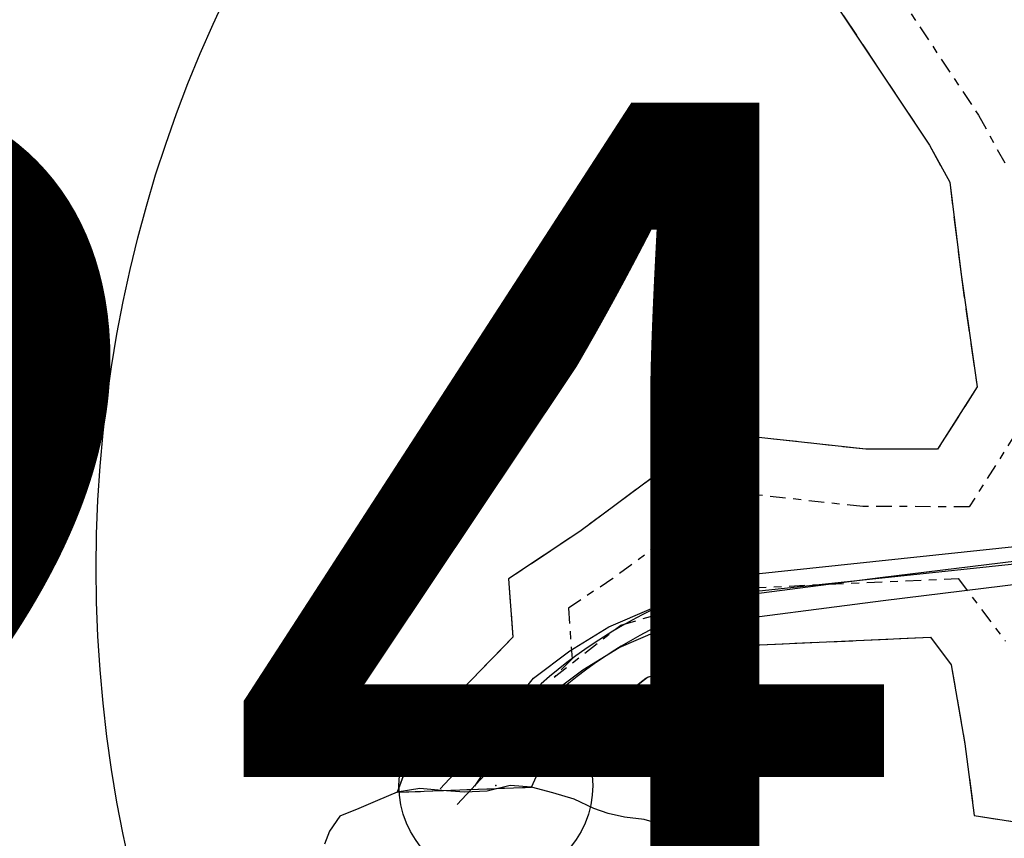
# Model space of a CAD drawing. Units: millimetres. Extents: x 395850 to 398250, y 2527763 to 2529563.
# Drawn here: x 397945 to 397958, y 2528537 to 2528548 of the extents above; entities that cross this region are included whole.
import ezdxf

# ---------------------------------------------------------------- set-up
doc = ezdxf.new("R2010")
doc.units = ezdxf.units.MM
doc.header["$PDMODE"] = 32
doc.header["$PDSIZE"] = 2.5
doc.linetypes.add('CENTRO1', pattern=[0.44, 0.2, -0.08, 0.08, -0.08])
doc.linetypes.add('OCULTA3', pattern=[0.45, 0.3, -0.15])
for name, color, linetype in [('CVL_RET_TX', 7, 'Continuous'), ('GPS', 1, 'Continuous'), ('Lomo', 7, 'Continuous'), ('PLEAMAR', 1, 'OCULTA3'), ('VIAS', 8, 'Continuous'), ('ZOFEMAT', 5, 'CENTRO1')]:
    doc.layers.add(name, color=color, linetype=linetype)
doc.styles.get("Standard").update_dxf_attribs({"font": 'ARIAL.TTF'})

msp = doc.modelspace()

# ---------------------------------------------------------------- linework, layer by layer
at = {"layer": 'CVL_RET_TX', "color": 1, "elevation": 1.159}
for points in [[(397950.59, 2528537.747), (397951.064, 2528538.257), (397951.792, 2528539.174), (397952.26, 2528539.527), (397952.762, 2528539.835), (397953.315, 2528540.072), (397953.932, 2528540.17), (397956.26, 2528540.471), (397963.711, 2528541.385), (397978.293, 2528543.08), (398012.471, 2528547.093)], [(397950.807, 2528537.545), (397951.289, 2528538.063), (397952, 2528538.96), (397952.427, 2528539.282), (397952.898, 2528539.571), (397953.397, 2528539.785), (397953.975, 2528539.877), (397956.298, 2528540.177), (397963.746, 2528541.091), (397978.328, 2528542.786), (398012.506, 2528546.798)]]:
    msp.add_lwpolyline(points, dxfattribs=at)
at = {"layer": 'GPS', "color": 1, "elevation": 1.159}
for points in [[(397955.291, 2528548.465), (397956.895, 2528546.05), (397957.157, 2528545.571), (397957.303, 2528544.382), (397957.511, 2528542.93), (397957.002, 2528542.127), (397957.002, 2528542.127), (397956.077, 2528542.127), (397954.377, 2528542.314), (397953.477, 2528541.874), (397952.39, 2528541.067), (397951.471, 2528540.455), (397951.527, 2528539.703), (397950.31, 2528538.45), (397950.035, 2528537.704), (397951.767, 2528537.769), (397951.943, 2528538.157), (397953.261, 2528539.188), (397954.71, 2528539.605), (397956.91, 2528539.702), (397957.176, 2528539.348), (397957.354, 2528538.328), (397957.474, 2528537.402), (397958.883, 2528537.183)], [(397953.415, 2528537.305), (397953.414, 2528537.305), (397953.412, 2528537.301), (397953.408, 2528537.297), (397953.218, 2528537.352), (397952.964, 2528537.384), (397952.753, 2528537.431), (397952.571, 2528537.496), (397952.318, 2528537.615), (397952.04, 2528537.694), (397951.767, 2528537.769), (397951.492, 2528537.792), (397951.196, 2528537.719), (397950.903, 2528537.704), (397950.612, 2528537.726), (397950.327, 2528537.752), (397950.035, 2528537.704), (397949.782, 2528537.597), (397949.542, 2528537.494), (397949.297, 2528537.396), (397949.162, 2528537.203), (397949.1, 2528537.033)]]:
    msp.add_lwpolyline(points, dxfattribs=at)
at = {"layer": 'Lomo', "color": 7, "linetype": 'Continuous'}
msp.add_circle((397963.202, 2528540.595, 1.159), 17.046, dxfattribs=at)
at = {"layer": 'PLEAMAR', "color": 1, "elevation": 1.159}
msp.add_lwpolyline([(397955.291, 2528548.465), (397956.895, 2528546.05), (397957.157, 2528545.571), (397957.303, 2528544.382), (397957.511, 2528542.93), (397957.002, 2528542.127), (397957.002, 2528542.127), (397956.077, 2528542.127), (397954.377, 2528542.314), (397953.477, 2528541.874), (397952.39, 2528541.067), (397951.471, 2528540.455), (397951.527, 2528539.703), (397950.31, 2528538.45), (397950.035, 2528537.704), (397951.767, 2528537.769), (397951.943, 2528538.157), (397953.261, 2528539.188), (397954.71, 2528539.605), (397956.91, 2528539.702), (397957.176, 2528539.348), (397957.354, 2528538.328), (397957.474, 2528537.402), (397958.883, 2528537.183)], dxfattribs=at)
at = {"layer": 'VIAS', "elevation": 1.159}
for points in [[(398014.873, 2528546.891), (397954.544, 2528540.502, 0.185004), (397950.847, 2528537.906, 0.166933)], [(398014.897, 2528546.67), (397954.583, 2528540.283, 0.184344), (397951.031, 2528537.782, 0.184344)]]:
    msp.add_lwpolyline(points, format="xyb", dxfattribs=at)
at = {"layer": 'VIAS', "color": 1}
msp.add_point((397951.307, 2528537.792, 1.159), dxfattribs=at)
at = {"layer": 'ZOFEMAT', "color": 5, "elevation": 1.159}
for points in [[(397955.942, 2528548.823), (397957.53, 2528546.433), (397957.875, 2528545.802)], [(397958.283, 2528542.764), (397957.41, 2528541.386), (397956.036, 2528541.387), (397954.51, 2528541.555), (397953.864, 2528541.238), (397952.817, 2528540.461), (397952.242, 2528540.078), (397952.29, 2528539.426), (397952.06, 2528539.189), (397952.918, 2528539.86), (397954.59, 2528540.341), (397957.267, 2528540.46), (397957.875, 2528539.65)]]:
    msp.add_lwpolyline(points, dxfattribs=at)

# ---------------------------------------------------------------- texts
at = {"layer": 'GPS', "color": 1}
msp.add_text('BD DESP', height=0.0733, dxfattribs=at).set_placement((397953.415, 2528537.305, 1.159))
at = {"layer": 'Lomo', "insert": (397963.202, 2528540.595, 1.159), "char_height": 12, "width": 55.41762, "attachment_point": 5}
msp.add_mtext('{\\fArial|b0|i0|c0|p34;245GK}', dxfattribs=at)

doc.saveas('drawing.dxf')
